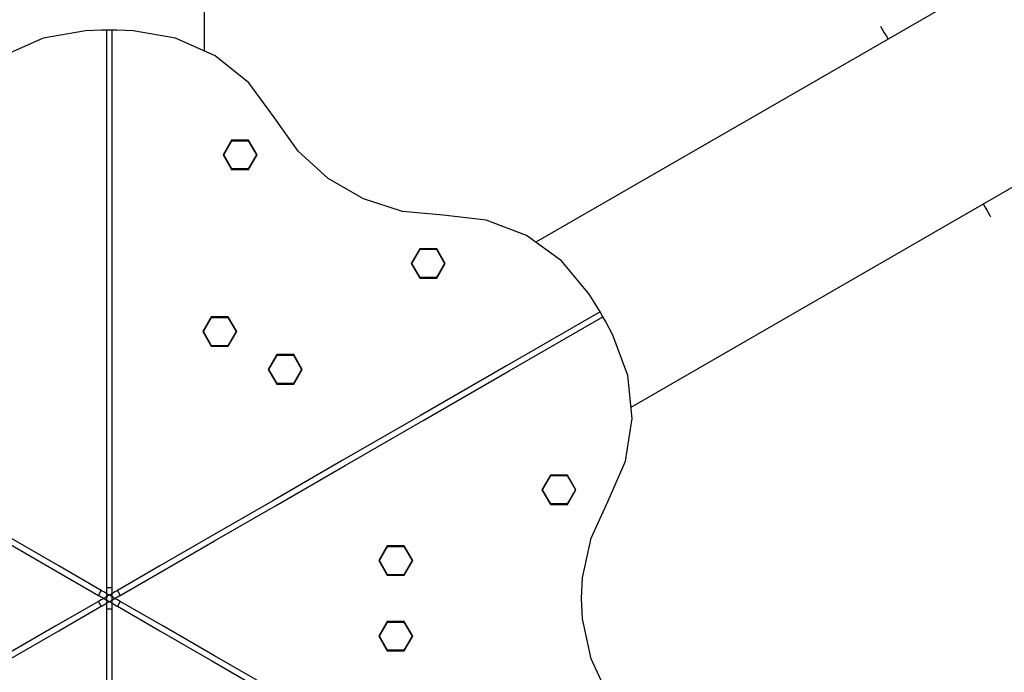
# Model space of a CAD drawing. Units: millimetres. Extents: x -21419 to 27055, y -17800 to 14533.
# Drawn here: x -5463 to -4595, y -1374 to -798 of the extents above; entities that cross this region are included whole.
import ezdxf

# ---------------------------------------------------------------- set-up
doc = ezdxf.new("R2010")
doc.units = ezdxf.units.MM
doc.layers.add('PV-55467', color=7, linetype='Continuous')
doc.layers.add('STREFA', color=1, linetype='Continuous')
doc.styles.get("Standard").update_dxf_attribs({"font": 'arial.ttf'})
doc.dimstyles.new('Kopia Kopia ISO-25 moduły', dxfattribs={"dimtxt": 300, "dimasz": 210, "dimexe": 1.25, "dimexo": 0.625, "dimgap": 80, "dimtad": 1, "dimdec": 1, "dimlfac": 0.001, "dimtxsty": 'Standard', "dimblk": 'OBLIQUE', "dimcen": 2.5, "dimse1": 1, "dimse2": 1, "dimadec": 0, "dimazin": 0, "dimtfac": 1, "dimtdec": 1, "dimtmove": 0, "dimatfit": 3, "dimfxl": 1, "dimtfillclr": 256, "dimarcsym": 0})

# ---------------------------------------------------------------- blocks, each defined once
blk = doc.blocks.new('_OBLIQUE')
at = {"color": 0, "linetype": 'ByBlock', "lineweight": -2}
for p, q in [((-0.5, -0.5), (0.5, 0.5)), ((0, 0), (0, 0))]:
    blk.add_line(p, q, dxfattribs=at)
blk = doc.blocks.new('*D2')
at = {"layer": 'STREFA', "color": 0, "lineweight": -2}
blk.add_line((-19747.61, 8143.68), (-19747.61, -15695.57), dxfattribs=at)
at = {"layer": 'STREFA', "color": 0, "lineweight": -2, "xscale": 210, "yscale": 210, "zscale": 210}
for p, rotation in [((-19747.61, 8143.68), 89.99999999999997), ((-19747.61, -15695.57), 269.9999999999999)]:
    blk.add_blockref('_OBLIQUE', p, dxfattribs=dict(at, rotation=rotation))
at = {"layer": 'STREFA', "color": 0, "insert": (-20007.9, -3775.94), "char_height": 300, "attachment_point": 5, "rotation": 90}
blk.add_mtext('23,8m', dxfattribs=at)
blk = doc.blocks.new('*D3')
at = {"layer": 'STREFA', "color": 0, "lineweight": -2}
blk.add_line((-20961.89, 10637.46), (-20961.89, -17695.46), dxfattribs=at)
at = {"layer": 'STREFA', "color": 0, "lineweight": -2, "xscale": 210, "yscale": 210, "zscale": 210}
for p, rotation in [((-20961.89, 10637.46), 89.99999999999994), ((-20961.89, -17695.46), 269.9999999999999)]:
    blk.add_blockref('_OBLIQUE', p, dxfattribs=dict(at, rotation=rotation))
at = {"layer": 'STREFA', "color": 0, "insert": (-21222.18, -3529), "char_height": 300, "attachment_point": 5, "rotation": 90}
blk.add_mtext('28,3m', dxfattribs=at)
blk = doc.blocks.new('*D5')
at = {"layer": 'STREFA', "color": 0, "lineweight": -2}
blk.add_line((-16936.19, 14076.26), (17851.72, 14076.26), dxfattribs=at)
at = {"layer": 'STREFA', "color": 0, "lineweight": -2, "xscale": 210, "yscale": 210, "zscale": 210, "rotation": 180}
blk.add_blockref('_OBLIQUE', (-16936.19, 14076.26), dxfattribs=at)
at = {"layer": 'STREFA', "color": 0, "lineweight": -2, "xscale": 210, "yscale": 210, "zscale": 210}
blk.add_blockref('_OBLIQUE', (17851.72, 14076.26), dxfattribs=at)
at = {"layer": 'STREFA', "color": 0, "insert": (457.76, 14336.55), "char_height": 300, "attachment_point": 5}
blk.add_mtext('34,8m', dxfattribs=at)

msp = doc.modelspace()

# ---------------------------------------------------------------- linework, layer by layer
at = {"layer": 'PV-55467'}
for p, q in [((-5300.21, -826.08), (-5300.21, 152.52)), ((-4159.53, -505.14), (-5007.81, -994.9)), ((-4923.81, -1140.39), (-4076.32, -651.09)), ((-5391.18, -807.75), (-5405.11, -808.14)), ((-5386.71, -807.75), (-5391.18, -807.75)), ((-5381.71, -807.7), (-5386.71, -807.7)), ((-5386.71, -807.7), (-5386.71, -903.14)), ((-5381.71, -903.14), (-5381.71, -807.7)), ((-5377.25, -807.75), (-5381.71, -807.75)), ((-5363.32, -808.14), (-5377.25, -807.75)), ((-4703.62, -804.27), (-4703.07, -805.23)), ((-4703.07, -805.23), (-4701.91, -807.24)), ((-4701.91, -807.24), (-4700.38, -809.9)), ((-5442.72, -814.56), (-5477.48, -830.27)), ((-5405.11, -808.14), (-5442.72, -814.56)), ((-5325.71, -814.56), (-5363.32, -808.14)), ((-5290.94, -830.27), (-5325.71, -814.56)), ((-4700.38, -809.9), (-4698.56, -813.04)), ((-4698.56, -813.04), (-4697.13, -815.52)), ((-5261.26, -854.23), (-5290.94, -830.27)), ((-5238.59, -884.91), (-5261.26, -854.23)), ((-5217.73, -914.33), (-5238.59, -884.91)), ((-5386.71, -903.14), (-5386.71, -990.84)), ((-5381.71, -990.84), (-5381.71, -903.14)), ((-5276.34, -904.67), (-5283.84, -917.66)), ((-5283.26, -917.66), (-5276.05, -905.17)), ((-5276.33, -904.68), (-5276.34, -904.67)), ((-5261.34, -904.67), (-5276.34, -904.67)), ((-5276.32, -904.7), (-5276.33, -904.68)), ((-5276.29, -904.75), (-5276.32, -904.7)), ((-5276.26, -904.81), (-5276.29, -904.75)), ((-5276.21, -904.89), (-5276.26, -904.81)), ((-5276.16, -904.98), (-5276.21, -904.89)), ((-5276.11, -905.07), (-5276.16, -904.98)), ((-5276.05, -905.17), (-5276.11, -905.07)), ((-5276.05, -905.17), (-5261.63, -905.17)), ((-5261.63, -905.17), (-5261.57, -905.07)), ((-5261.63, -905.17), (-5254.42, -917.66)), ((-5261.57, -905.07), (-5261.52, -904.98)), ((-5261.52, -904.98), (-5261.47, -904.89)), ((-5261.47, -904.89), (-5261.42, -904.81)), ((-5261.42, -904.81), (-5261.39, -904.75)), ((-5261.39, -904.75), (-5261.36, -904.7)), ((-5261.36, -904.7), (-5261.35, -904.68)), ((-5261.35, -904.68), (-5261.34, -904.67)), ((-5253.84, -917.66), (-5261.34, -904.67)), ((-5283.84, -917.66), (-5283.83, -917.66)), ((-5283.84, -917.66), (-5276.34, -930.65)), ((-5283.83, -917.66), (-5283.8, -917.66)), ((-5283.8, -917.66), (-5283.74, -917.66)), ((-5283.74, -917.66), (-5283.67, -917.66)), ((-5283.67, -917.66), (-5283.58, -917.66)), ((-5283.58, -917.66), (-5283.48, -917.66)), ((-5283.48, -917.66), (-5283.37, -917.66)), ((-5283.37, -917.66), (-5283.26, -917.66)), ((-5276.05, -930.15), (-5283.26, -917.66)), ((-5254.42, -917.66), (-5261.63, -930.15)), ((-5261.34, -930.65), (-5253.84, -917.66)), ((-5254.42, -917.66), (-5254.3, -917.66)), ((-5254.3, -917.66), (-5254.2, -917.66)), ((-5254.2, -917.66), (-5254.1, -917.66)), ((-5254.1, -917.66), (-5254.01, -917.66)), ((-5254.01, -917.66), (-5253.94, -917.66)), ((-5253.94, -917.66), (-5253.88, -917.66)), ((-5253.88, -917.66), (-5253.85, -917.66)), ((-5253.85, -917.66), (-5253.84, -917.66)), ((-5191.07, -938.61), (-5217.73, -914.33)), ((-5276.33, -930.64), (-5276.34, -930.65)), ((-5276.34, -930.65), (-5261.34, -930.65)), ((-5276.32, -930.61), (-5276.33, -930.64)), ((-5276.29, -930.56), (-5276.32, -930.61)), ((-5276.26, -930.5), (-5276.29, -930.56)), ((-5276.21, -930.43), (-5276.26, -930.5)), ((-5276.16, -930.34), (-5276.21, -930.43)), ((-5276.11, -930.24), (-5276.16, -930.34)), ((-5276.05, -930.15), (-5276.11, -930.24)), ((-5261.63, -930.15), (-5276.05, -930.15)), ((-5261.63, -930.15), (-5261.57, -930.24)), ((-5261.57, -930.24), (-5261.52, -930.34)), ((-5261.52, -930.34), (-5261.47, -930.43)), ((-5261.47, -930.43), (-5261.42, -930.5)), ((-5261.42, -930.5), (-5261.39, -930.56)), ((-5261.39, -930.56), (-5261.36, -930.61)), ((-5261.36, -930.61), (-5261.35, -930.64)), ((-5261.35, -930.64), (-5261.34, -930.65)), ((-5159.84, -956.64), (-5191.07, -938.61)), ((-5125.48, -967.59), (-5159.84, -956.64)), ((-4613.13, -961.01), (-4611.7, -963.49)), ((-4611.7, -963.49), (-4609.88, -966.64)), ((-5089.58, -970.94), (-5125.48, -967.59)), ((-5051.67, -975.24), (-5089.58, -970.94)), ((-4609.88, -966.64), (-4608.35, -969.29)), ((-4608.35, -969.29), (-4607.19, -971.31)), ((-4607.19, -971.31), (-4606.64, -972.26)), ((-5016.08, -988.96), (-5051.67, -975.24)), ((-4985.09, -1011.22), (-5016.08, -988.96)), ((-5386.71, -990.84), (-5386.71, -1070.36)), ((-5381.71, -1070.36), (-5381.71, -990.84)), ((-5110.31, -1000.52), (-5117.81, -1013.51)), ((-5117.23, -1013.51), (-5110.02, -1001.02)), ((-5095.31, -1000.52), (-5110.31, -1000.52)), ((-5110.31, -1000.52), (-5110.31, -1000.53)), ((-5110.31, -1000.53), (-5110.29, -1000.56)), ((-5110.29, -1000.56), (-5110.26, -1000.61)), ((-5110.26, -1000.61), (-5110.23, -1000.67)), ((-5110.23, -1000.67), (-5110.18, -1000.75)), ((-5110.18, -1000.75), (-5110.13, -1000.83)), ((-5110.13, -1000.83), (-5110.08, -1000.93)), ((-5110.08, -1000.93), (-5110.02, -1001.02)), ((-5110.02, -1001.02), (-5095.6, -1001.02)), ((-5095.6, -1001.02), (-5095.54, -1000.93)), ((-5095.6, -1001.02), (-5088.39, -1013.51)), ((-5095.54, -1000.93), (-5095.49, -1000.83)), ((-5095.49, -1000.83), (-5095.44, -1000.75)), ((-5095.44, -1000.75), (-5095.4, -1000.67)), ((-5095.4, -1000.67), (-5095.36, -1000.61)), ((-5095.36, -1000.61), (-5095.33, -1000.56)), ((-5095.33, -1000.56), (-5095.32, -1000.53)), ((-5095.32, -1000.53), (-5095.31, -1000.52)), ((-5087.81, -1013.51), (-5095.31, -1000.52)), ((-5117.81, -1013.51), (-5110.31, -1026.5)), ((-5117.8, -1013.51), (-5117.81, -1013.51)), ((-5117.77, -1013.51), (-5117.8, -1013.51)), ((-5117.71, -1013.51), (-5117.77, -1013.51)), ((-5117.64, -1013.51), (-5117.71, -1013.51)), ((-5117.55, -1013.51), (-5117.64, -1013.51)), ((-5117.45, -1013.51), (-5117.55, -1013.51)), ((-5117.35, -1013.51), (-5117.45, -1013.51)), ((-5117.23, -1013.51), (-5117.35, -1013.51)), ((-5110.02, -1026), (-5117.23, -1013.51)), ((-5088.39, -1013.51), (-5095.6, -1026)), ((-5095.31, -1026.5), (-5087.81, -1013.51)), ((-5088.39, -1013.51), (-5088.28, -1013.51)), ((-5088.28, -1013.51), (-5088.17, -1013.51)), ((-5088.17, -1013.51), (-5088.07, -1013.51)), ((-5088.07, -1013.51), (-5087.98, -1013.51)), ((-5087.98, -1013.51), (-5087.91, -1013.51)), ((-5087.91, -1013.51), (-5087.86, -1013.51)), ((-5087.86, -1013.51), (-5087.82, -1013.51)), ((-5087.82, -1013.51), (-5087.81, -1013.51)), ((-4960.73, -1040.57), (-4985.09, -1011.22)), ((-5110.29, -1026.47), (-5110.31, -1026.49)), ((-5110.31, -1026.49), (-5110.31, -1026.5)), ((-5110.31, -1026.5), (-5095.31, -1026.5)), ((-5110.26, -1026.42), (-5110.29, -1026.47)), ((-5110.23, -1026.36), (-5110.26, -1026.42)), ((-5110.18, -1026.28), (-5110.23, -1026.36)), ((-5110.13, -1026.2), (-5110.18, -1026.28)), ((-5110.08, -1026.1), (-5110.13, -1026.2)), ((-5110.02, -1026), (-5110.08, -1026.1)), ((-5095.6, -1026), (-5110.02, -1026)), ((-5095.6, -1026), (-5095.54, -1026.1)), ((-5095.54, -1026.1), (-5095.49, -1026.2)), ((-5095.49, -1026.2), (-5095.44, -1026.28)), ((-5095.44, -1026.28), (-5095.4, -1026.36)), ((-5095.4, -1026.36), (-5095.36, -1026.42)), ((-5095.36, -1026.42), (-5095.33, -1026.47)), ((-5095.33, -1026.47), (-5095.32, -1026.49)), ((-5095.32, -1026.49), (-5095.31, -1026.5)), ((-4953.43, -1052.44), (-4960.73, -1040.57)), ((-4951.15, -1056.29), (-5033.8, -1104.01)), ((-4951.19, -1056.31), (-4953.43, -1052.44)), ((-4948.65, -1060.62), (-4951.15, -1056.29)), ((-5294.29, -1060.68), (-5301.79, -1073.67)), ((-5301.22, -1073.67), (-5294, -1061.18)), ((-5294.29, -1060.69), (-5294.29, -1060.68)), ((-5279.29, -1060.68), (-5294.29, -1060.68)), ((-5294.27, -1060.72), (-5294.29, -1060.69)), ((-5294.24, -1060.76), (-5294.27, -1060.72)), ((-5294.21, -1060.83), (-5294.24, -1060.76)), ((-5294.17, -1060.9), (-5294.21, -1060.83)), ((-5294.12, -1060.99), (-5294.17, -1060.9)), ((-5294.06, -1061.08), (-5294.12, -1060.99)), ((-5294, -1061.18), (-5294.06, -1061.08)), ((-5294, -1061.18), (-5279.58, -1061.18)), ((-5279.58, -1061.18), (-5279.53, -1061.08)), ((-5279.58, -1061.18), (-5272.37, -1073.67)), ((-5279.53, -1061.08), (-5279.47, -1060.99)), ((-5279.47, -1060.99), (-5279.42, -1060.9)), ((-5279.42, -1060.9), (-5279.38, -1060.83)), ((-5279.38, -1060.83), (-5279.34, -1060.76)), ((-5279.34, -1060.76), (-5279.32, -1060.72)), ((-5279.32, -1060.72), (-5279.3, -1060.69)), ((-5279.3, -1060.69), (-5279.29, -1060.68)), ((-5271.79, -1073.67), (-5279.29, -1060.68)), ((-5031.3, -1108.34), (-4948.65, -1060.62)), ((-4946.46, -1064.51), (-4948.69, -1060.64)), ((-4939.83, -1076.77), (-4946.46, -1064.51)), ((-5386.71, -1070.36), (-5386.71, -1141.33)), ((-5381.71, -1141.33), (-5381.71, -1070.36)), ((-5301.79, -1073.67), (-5301.78, -1073.67)), ((-5301.79, -1073.67), (-5294.29, -1086.66)), ((-5301.78, -1073.67), (-5301.75, -1073.67)), ((-5301.75, -1073.67), (-5301.7, -1073.67)), ((-5301.7, -1073.67), (-5301.62, -1073.67)), ((-5301.62, -1073.67), (-5301.54, -1073.67)), ((-5301.54, -1073.67), (-5301.44, -1073.67)), ((-5301.44, -1073.67), (-5301.33, -1073.67)), ((-5301.33, -1073.67), (-5301.22, -1073.67)), ((-5294, -1086.16), (-5301.22, -1073.67)), ((-5272.37, -1073.67), (-5279.58, -1086.16)), ((-5279.29, -1086.66), (-5271.79, -1073.67)), ((-5272.37, -1073.67), (-5272.26, -1073.67)), ((-5272.26, -1073.67), (-5272.15, -1073.67)), ((-5272.15, -1073.67), (-5272.05, -1073.67)), ((-5272.05, -1073.67), (-5271.96, -1073.67)), ((-5271.96, -1073.67), (-5271.89, -1073.67)), ((-5271.89, -1073.67), (-5271.84, -1073.67)), ((-5271.84, -1073.67), (-5271.8, -1073.67)), ((-5271.8, -1073.67), (-5271.79, -1073.67)), ((-4926.59, -1112.55), (-4939.83, -1076.77)), ((-5294.27, -1086.62), (-5294.29, -1086.65)), ((-5294.29, -1086.65), (-5294.29, -1086.66)), ((-5294.29, -1086.66), (-5279.29, -1086.66)), ((-5294.24, -1086.58), (-5294.27, -1086.62)), ((-5294.21, -1086.51), (-5294.24, -1086.58)), ((-5294.17, -1086.44), (-5294.21, -1086.51)), ((-5294.12, -1086.35), (-5294.17, -1086.44)), ((-5294.06, -1086.26), (-5294.12, -1086.35)), ((-5294, -1086.16), (-5294.06, -1086.26)), ((-5279.58, -1086.16), (-5294, -1086.16)), ((-5279.58, -1086.16), (-5279.53, -1086.26)), ((-5279.53, -1086.26), (-5279.47, -1086.35)), ((-5279.47, -1086.35), (-5279.42, -1086.44)), ((-5279.42, -1086.44), (-5279.38, -1086.51)), ((-5279.38, -1086.51), (-5279.34, -1086.58)), ((-5279.34, -1086.58), (-5279.32, -1086.62)), ((-5279.32, -1086.62), (-5279.3, -1086.65)), ((-5279.3, -1086.65), (-5279.29, -1086.66)), ((-5236.44, -1094.08), (-5243.94, -1107.07)), ((-5243.37, -1107.07), (-5236.16, -1094.58)), ((-5221.44, -1094.08), (-5236.44, -1094.08)), ((-5236.44, -1094.08), (-5236.44, -1094.09)), ((-5236.44, -1094.09), (-5236.42, -1094.12)), ((-5236.42, -1094.12), (-5236.4, -1094.16)), ((-5236.4, -1094.16), (-5236.36, -1094.22)), ((-5236.36, -1094.22), (-5236.32, -1094.3)), ((-5236.32, -1094.3), (-5236.27, -1094.39)), ((-5236.27, -1094.39), (-5236.21, -1094.48)), ((-5236.21, -1094.48), (-5236.16, -1094.58)), ((-5236.16, -1094.58), (-5221.73, -1094.58)), ((-5221.73, -1094.58), (-5221.68, -1094.48)), ((-5221.73, -1094.58), (-5214.52, -1107.07)), ((-5221.68, -1094.48), (-5221.62, -1094.39)), ((-5221.62, -1094.39), (-5221.57, -1094.3)), ((-5221.57, -1094.3), (-5221.53, -1094.22)), ((-5221.53, -1094.22), (-5221.49, -1094.16)), ((-5221.49, -1094.16), (-5221.47, -1094.12)), ((-5221.47, -1094.12), (-5221.45, -1094.09)), ((-5221.45, -1094.09), (-5221.44, -1094.08)), ((-5213.94, -1107.07), (-5221.44, -1094.08)), ((-5243.94, -1107.07), (-5236.44, -1120.06)), ((-5243.93, -1107.07), (-5243.94, -1107.07)), ((-5243.9, -1107.07), (-5243.93, -1107.07)), ((-5243.85, -1107.07), (-5243.9, -1107.07)), ((-5243.78, -1107.07), (-5243.85, -1107.07)), ((-5243.69, -1107.07), (-5243.78, -1107.07)), ((-5243.59, -1107.07), (-5243.69, -1107.07)), ((-5243.48, -1107.07), (-5243.59, -1107.07)), ((-5243.37, -1107.07), (-5243.48, -1107.07)), ((-5236.16, -1119.56), (-5243.37, -1107.07)), ((-5214.52, -1107.07), (-5221.73, -1119.56)), ((-5221.44, -1120.06), (-5213.94, -1107.07)), ((-5214.52, -1107.07), (-5214.41, -1107.07)), ((-5214.41, -1107.07), (-5214.3, -1107.07)), ((-5214.3, -1107.07), (-5214.2, -1107.07)), ((-5214.2, -1107.07), (-5214.11, -1107.07)), ((-5214.11, -1107.07), (-5214.04, -1107.07)), ((-5214.04, -1107.07), (-5213.99, -1107.07)), ((-5213.99, -1107.07), (-5213.96, -1107.07)), ((-5213.96, -1107.07), (-5213.94, -1107.07)), ((-5033.8, -1104.01), (-5109.75, -1147.86)), ((-5107.25, -1152.19), (-5031.3, -1108.34)), ((-5236.42, -1120.02), (-5236.44, -1120.05)), ((-5236.44, -1120.05), (-5236.44, -1120.06)), ((-5236.44, -1120.06), (-5221.44, -1120.06)), ((-5236.4, -1119.97), (-5236.42, -1120.02)), ((-5236.36, -1119.91), (-5236.4, -1119.97)), ((-5236.32, -1119.84), (-5236.36, -1119.91)), ((-5236.27, -1119.75), (-5236.32, -1119.84)), ((-5236.21, -1119.66), (-5236.27, -1119.75)), ((-5236.16, -1119.56), (-5236.21, -1119.66)), ((-5221.73, -1119.56), (-5236.16, -1119.56)), ((-5221.73, -1119.56), (-5221.68, -1119.66)), ((-5221.68, -1119.66), (-5221.62, -1119.75)), ((-5221.62, -1119.75), (-5221.57, -1119.84)), ((-5221.57, -1119.84), (-5221.53, -1119.91)), ((-5221.53, -1119.91), (-5221.49, -1119.97)), ((-5221.49, -1119.97), (-5221.47, -1120.02)), ((-5221.47, -1120.02), (-5221.45, -1120.05)), ((-5221.45, -1120.05), (-5221.44, -1120.06)), ((-4922.81, -1150.51), (-4926.59, -1112.55)), ((-5386.71, -1141.33), (-5386.71, -1203.38)), ((-5381.71, -1203.38), (-5381.71, -1141.33)), ((-5109.75, -1147.86), (-5178.62, -1187.62)), ((-5176.12, -1191.95), (-5107.25, -1152.19)), ((-4928.72, -1188.2), (-4922.81, -1150.51)), ((-5178.62, -1187.62), (-5240.08, -1223.1)), ((-4943.95, -1223.17), (-4928.72, -1188.2)), ((-5237.58, -1227.43), (-5176.12, -1191.95)), ((-5386.71, -1203.38), (-5386.71, -1256.21)), ((-5381.71, -1256.21), (-5381.71, -1203.38)), ((-4994.94, -1200.36), (-5002.44, -1213.35)), ((-5001.86, -1213.35), (-4994.65, -1200.86)), ((-4979.94, -1200.36), (-4994.94, -1200.36)), ((-4994.94, -1200.36), (-4994.93, -1200.37)), ((-4994.93, -1200.37), (-4994.91, -1200.4)), ((-4994.91, -1200.4), (-4994.89, -1200.44)), ((-4994.89, -1200.44), (-4994.85, -1200.5)), ((-4994.85, -1200.5), (-4994.81, -1200.58)), ((-4994.81, -1200.58), (-4994.76, -1200.67)), ((-4994.76, -1200.67), (-4994.7, -1200.76)), ((-4994.7, -1200.76), (-4994.65, -1200.86)), ((-4994.65, -1200.86), (-4980.23, -1200.86)), ((-4980.23, -1200.86), (-4980.17, -1200.76)), ((-4980.23, -1200.86), (-4973.01, -1213.35)), ((-4980.17, -1200.76), (-4980.12, -1200.67)), ((-4980.12, -1200.67), (-4980.07, -1200.58)), ((-4980.07, -1200.58), (-4980.02, -1200.5)), ((-4980.02, -1200.5), (-4979.99, -1200.44)), ((-4979.99, -1200.44), (-4979.96, -1200.4)), ((-4979.96, -1200.4), (-4979.94, -1200.37)), ((-4979.94, -1200.37), (-4979.94, -1200.36)), ((-4972.44, -1213.35), (-4979.94, -1200.36)), ((-5002.44, -1213.35), (-4994.94, -1226.34)), ((-5002.43, -1213.35), (-5002.44, -1213.35)), ((-5002.39, -1213.35), (-5002.43, -1213.35)), ((-5002.34, -1213.35), (-5002.39, -1213.35)), ((-5002.27, -1213.35), (-5002.34, -1213.35)), ((-5002.18, -1213.35), (-5002.27, -1213.35)), ((-5002.08, -1213.35), (-5002.18, -1213.35)), ((-5001.97, -1213.35), (-5002.08, -1213.35)), ((-5001.86, -1213.35), (-5001.97, -1213.35)), ((-4994.65, -1225.84), (-5001.86, -1213.35)), ((-4973.01, -1213.35), (-4980.23, -1225.84)), ((-4979.94, -1226.34), (-4972.44, -1213.35)), ((-4973.01, -1213.35), (-4972.9, -1213.35)), ((-4972.9, -1213.35), (-4972.79, -1213.35)), ((-4972.79, -1213.35), (-4972.69, -1213.35)), ((-4972.69, -1213.35), (-4972.61, -1213.35)), ((-4972.61, -1213.35), (-4972.53, -1213.35)), ((-4972.53, -1213.35), (-4972.48, -1213.35)), ((-4972.48, -1213.35), (-4972.45, -1213.35)), ((-4972.45, -1213.35), (-4972.44, -1213.35)), ((-5240.08, -1223.1), (-5293.82, -1254.13)), ((-4959, -1255.94), (-4943.95, -1223.17)), ((-5291.32, -1258.46), (-5237.58, -1227.43)), ((-4994.93, -1226.33), (-4994.94, -1226.34)), ((-4994.94, -1226.34), (-4979.94, -1226.34)), ((-4994.91, -1226.3), (-4994.93, -1226.33)), ((-4994.89, -1226.25), (-4994.91, -1226.3)), ((-4994.85, -1226.19), (-4994.89, -1226.25)), ((-4994.81, -1226.12), (-4994.85, -1226.19)), ((-4994.76, -1226.03), (-4994.81, -1226.12)), ((-4994.7, -1225.94), (-4994.76, -1226.03)), ((-4994.65, -1225.84), (-4994.7, -1225.94)), ((-4980.23, -1225.84), (-4994.65, -1225.84)), ((-4980.23, -1225.84), (-4980.17, -1225.94)), ((-4980.17, -1225.94), (-4980.12, -1226.03)), ((-4980.12, -1226.03), (-4980.07, -1226.12)), ((-4980.07, -1226.12), (-4980.02, -1226.19)), ((-4980.02, -1226.19), (-4979.99, -1226.25)), ((-4979.99, -1226.25), (-4979.96, -1226.3)), ((-4979.96, -1226.3), (-4979.94, -1226.33)), ((-4979.94, -1226.33), (-4979.94, -1226.34)), ((-5477.11, -1258.46), (-5431.35, -1284.87)), ((-5428.85, -1280.54), (-5474.61, -1254.13)), ((-5386.71, -1256.21), (-5386.71, -1299.57)), ((-5381.71, -1299.57), (-5381.71, -1256.21)), ((-5293.82, -1254.13), (-5339.57, -1280.54)), ((-5337.07, -1284.87), (-5291.32, -1258.46)), ((-4966.7, -1291.17), (-4959, -1255.94)), ((-5139.02, -1262.81), (-5146.52, -1275.8)), ((-5145.95, -1275.8), (-5138.74, -1263.31)), ((-5124.02, -1262.81), (-5139.02, -1262.81)), ((-5139.02, -1262.81), (-5139.02, -1262.82)), ((-5139.02, -1262.82), (-5139, -1262.85)), ((-5139, -1262.85), (-5138.98, -1262.9)), ((-5138.98, -1262.9), (-5138.94, -1262.96)), ((-5138.94, -1262.96), (-5138.9, -1263.04)), ((-5138.9, -1263.04), (-5138.85, -1263.12)), ((-5138.85, -1263.12), (-5138.79, -1263.22)), ((-5138.79, -1263.22), (-5138.74, -1263.31)), ((-5138.74, -1263.31), (-5124.31, -1263.31)), ((-5124.31, -1263.31), (-5124.26, -1263.22)), ((-5124.31, -1263.31), (-5117.1, -1275.8)), ((-5124.26, -1263.22), (-5124.2, -1263.12)), ((-5124.2, -1263.12), (-5124.15, -1263.04)), ((-5124.15, -1263.04), (-5124.11, -1262.96)), ((-5124.11, -1262.96), (-5124.07, -1262.9)), ((-5124.07, -1262.9), (-5124.05, -1262.85)), ((-5124.05, -1262.85), (-5124.03, -1262.82)), ((-5124.03, -1262.82), (-5124.02, -1262.81)), ((-5116.52, -1275.8), (-5124.02, -1262.81)), ((-5146.52, -1275.8), (-5139.02, -1288.8)), ((-5146.51, -1275.8), (-5146.52, -1275.8)), ((-5146.48, -1275.8), (-5146.51, -1275.8)), ((-5146.43, -1275.8), (-5146.48, -1275.8)), ((-5146.36, -1275.8), (-5146.43, -1275.8)), ((-5146.27, -1275.8), (-5146.36, -1275.8)), ((-5146.17, -1275.8), (-5146.27, -1275.8)), ((-5146.06, -1275.8), (-5146.17, -1275.8)), ((-5145.95, -1275.8), (-5146.06, -1275.8)), ((-5138.74, -1288.3), (-5145.95, -1275.8)), ((-5117.1, -1275.8), (-5124.31, -1288.3)), ((-5124.02, -1288.8), (-5116.52, -1275.8)), ((-5117.1, -1275.8), (-5116.99, -1275.8)), ((-5116.99, -1275.8), (-5116.88, -1275.8)), ((-5116.88, -1275.8), (-5116.78, -1275.8)), ((-5116.78, -1275.8), (-5116.69, -1275.8)), ((-5116.69, -1275.8), (-5116.62, -1275.8)), ((-5116.62, -1275.8), (-5116.57, -1275.8)), ((-5116.57, -1275.8), (-5116.54, -1275.8)), ((-5116.54, -1275.8), (-5116.52, -1275.8)), ((-5431.35, -1284.87), (-5393.81, -1306.55)), ((-5391.31, -1302.22), (-5428.85, -1280.54)), ((-5339.57, -1280.54), (-5377.12, -1302.22)), ((-5374.62, -1306.55), (-5337.07, -1284.87)), ((-5139, -1288.76), (-5139.02, -1288.79)), ((-5139.02, -1288.79), (-5139.02, -1288.8)), ((-5139.02, -1288.8), (-5124.02, -1288.8)), ((-5138.98, -1288.71), (-5139, -1288.76)), ((-5138.94, -1288.65), (-5138.98, -1288.71)), ((-5138.9, -1288.57), (-5138.94, -1288.65)), ((-5138.85, -1288.49), (-5138.9, -1288.57)), ((-5138.79, -1288.39), (-5138.85, -1288.49)), ((-5138.74, -1288.3), (-5138.79, -1288.39)), ((-5124.31, -1288.3), (-5138.74, -1288.3)), ((-5124.31, -1288.3), (-5124.26, -1288.39)), ((-5124.26, -1288.39), (-5124.2, -1288.49)), ((-5124.2, -1288.49), (-5124.15, -1288.57)), ((-5124.15, -1288.57), (-5124.11, -1288.65)), ((-5124.11, -1288.65), (-5124.07, -1288.71)), ((-5124.07, -1288.71), (-5124.05, -1288.76)), ((-5124.05, -1288.76), (-5124.03, -1288.79)), ((-5124.03, -1288.79), (-5124.02, -1288.8)), ((-4967.67, -1309.2), (-4966.7, -1291.17)), ((-5393.81, -1306.55), (-5391.31, -1302.22)), ((-5390.43, -1302.73), (-5391.31, -1302.22)), ((-5389.05, -1303.53), (-5390.43, -1302.73)), ((-5386.71, -1299.57), (-5381.71, -1299.57)), ((-5386.71, -1299.57), (-5386.71, -1300.58)), ((-5386.71, -1300.58), (-5386.71, -1302.18)), ((-5386.71, -1302.18), (-5386.71, -1304.24)), ((-5381.71, -1300.58), (-5381.71, -1299.57)), ((-5381.71, -1302.18), (-5381.71, -1300.58)), ((-5381.71, -1304.24), (-5381.71, -1302.18)), ((-5378, -1302.73), (-5379.38, -1303.53)), ((-5377.12, -1302.22), (-5378, -1302.73)), ((-5377.12, -1302.22), (-5374.62, -1306.55)), ((-5393.81, -1311.86), (-5431.35, -1333.53)), ((-5393.81, -1306.55), (-5392.93, -1307.06)), ((-5392.93, -1311.35), (-5393.81, -1311.86)), ((-5391.31, -1316.19), (-5393.81, -1311.86)), ((-5392.93, -1307.06), (-5391.55, -1307.86)), ((-5391.55, -1310.55), (-5392.93, -1311.35)), ((-5391.55, -1307.86), (-5389.76, -1308.89)), ((-5389.76, -1309.52), (-5391.55, -1310.55)), ((-5387.69, -1308.32), (-5389.76, -1309.52)), ((-5389.76, -1308.89), (-5387.69, -1310.08)), ((-5387.26, -1304.56), (-5389.05, -1303.53)), ((-5385.46, -1307.04), (-5387.69, -1308.32)), ((-5387.69, -1310.08), (-5385.46, -1311.37)), ((-5385.19, -1305.75), (-5387.26, -1304.56)), ((-5386.71, -1304.24), (-5386.71, -1306.64)), ((-5386.71, -1306.64), (-5386.71, -1309.2)), ((-5386.71, -1309.2), (-5386.71, -1311.77)), ((-5386.71, -1311.77), (-5386.71, -1314.17)), ((-5383.24, -1305.75), (-5385.46, -1307.04)), ((-5385.46, -1311.37), (-5383.24, -1312.65)), ((-5382.96, -1307.04), (-5385.19, -1305.75)), ((-5385.19, -1312.65), (-5382.96, -1311.37)), ((-5381.16, -1304.56), (-5383.24, -1305.75)), ((-5380.74, -1308.32), (-5382.96, -1307.04)), ((-5382.96, -1311.37), (-5380.74, -1310.08)), ((-5381.71, -1306.64), (-5381.71, -1304.24)), ((-5381.71, -1309.2), (-5381.71, -1306.64)), ((-5381.71, -1311.77), (-5381.71, -1309.2)), ((-5381.71, -1314.17), (-5381.71, -1311.77)), ((-5379.38, -1303.53), (-5381.16, -1304.56)), ((-5378.66, -1309.52), (-5380.74, -1308.32)), ((-5380.74, -1310.08), (-5378.66, -1308.89)), ((-5378.66, -1308.89), (-5376.88, -1307.86)), ((-5376.88, -1310.55), (-5378.66, -1309.52)), ((-5374.62, -1311.86), (-5377.12, -1316.19)), ((-5376.88, -1307.86), (-5375.5, -1307.06)), ((-5375.5, -1311.35), (-5376.88, -1310.55)), ((-5375.5, -1307.06), (-5374.62, -1306.55)), ((-5374.62, -1311.86), (-5375.5, -1311.35)), ((-5337.07, -1333.53), (-5374.62, -1311.86)), ((-4966.7, -1327.23), (-4967.67, -1309.2)), ((-5428.85, -1337.86), (-5391.31, -1316.19)), ((-5391.31, -1316.19), (-5390.43, -1315.68)), ((-5390.43, -1315.68), (-5389.05, -1314.88)), ((-5389.05, -1314.88), (-5387.26, -1313.85)), ((-5387.26, -1313.85), (-5385.19, -1312.65)), ((-5386.71, -1314.17), (-5386.71, -1316.23)), ((-5386.71, -1316.23), (-5386.71, -1317.82)), ((-5386.71, -1317.82), (-5386.71, -1318.84)), ((-5381.71, -1318.84), (-5386.71, -1318.84)), ((-5386.71, -1318.84), (-5386.71, -1362.19)), ((-5383.24, -1312.65), (-5381.16, -1313.85)), ((-5381.71, -1316.23), (-5381.71, -1314.17)), ((-5381.71, -1317.82), (-5381.71, -1316.23)), ((-5381.71, -1318.84), (-5381.71, -1317.82)), ((-5381.71, -1362.19), (-5381.71, -1318.84)), ((-5381.16, -1313.85), (-5379.38, -1314.88)), ((-5379.38, -1314.88), (-5378, -1315.68)), ((-5378, -1315.68), (-5377.12, -1316.19)), ((-5377.12, -1316.19), (-5339.57, -1337.86)), ((-4959, -1362.46), (-4966.7, -1327.23)), ((-5431.35, -1333.53), (-5477.11, -1359.95)), ((-5474.61, -1364.28), (-5428.85, -1337.86)), ((-5339.57, -1337.86), (-5293.82, -1364.28)), ((-5291.32, -1359.95), (-5337.07, -1333.53)), ((-5139.02, -1329.61), (-5146.52, -1342.6)), ((-5145.95, -1342.6), (-5138.74, -1330.11)), ((-5139.02, -1329.62), (-5139.02, -1329.61)), ((-5124.02, -1329.61), (-5139.02, -1329.61)), ((-5139, -1329.65), (-5139.02, -1329.62)), ((-5138.98, -1329.7), (-5139, -1329.65)), ((-5138.94, -1329.76), (-5138.98, -1329.7)), ((-5138.9, -1329.84), (-5138.94, -1329.76)), ((-5138.85, -1329.92), (-5138.9, -1329.84)), ((-5138.79, -1330.02), (-5138.85, -1329.92)), ((-5138.74, -1330.11), (-5138.79, -1330.02)), ((-5138.74, -1330.11), (-5124.31, -1330.11)), ((-5124.26, -1330.02), (-5124.31, -1330.11)), ((-5124.31, -1330.11), (-5117.1, -1342.6)), ((-5124.2, -1329.92), (-5124.26, -1330.02)), ((-5124.15, -1329.84), (-5124.2, -1329.92)), ((-5124.11, -1329.76), (-5124.15, -1329.84)), ((-5124.07, -1329.7), (-5124.11, -1329.76)), ((-5124.05, -1329.65), (-5124.07, -1329.7)), ((-5124.03, -1329.62), (-5124.05, -1329.65)), ((-5124.02, -1329.61), (-5124.03, -1329.62)), ((-5116.52, -1342.6), (-5124.02, -1329.61)), ((-5146.52, -1342.6), (-5139.02, -1355.59)), ((-5146.51, -1342.6), (-5146.52, -1342.6)), ((-5146.48, -1342.6), (-5146.51, -1342.6)), ((-5146.43, -1342.6), (-5146.48, -1342.6)), ((-5146.36, -1342.6), (-5146.43, -1342.6)), ((-5146.27, -1342.6), (-5146.36, -1342.6)), ((-5146.17, -1342.6), (-5146.27, -1342.6)), ((-5146.06, -1342.6), (-5146.17, -1342.6)), ((-5145.95, -1342.6), (-5146.06, -1342.6)), ((-5138.74, -1355.09), (-5145.95, -1342.6)), ((-5117.1, -1342.6), (-5124.31, -1355.09)), ((-5124.02, -1355.59), (-5116.52, -1342.6)), ((-5117.1, -1342.6), (-5116.99, -1342.6)), ((-5116.99, -1342.6), (-5116.88, -1342.6)), ((-5116.88, -1342.6), (-5116.78, -1342.6)), ((-5116.78, -1342.6), (-5116.69, -1342.6)), ((-5116.69, -1342.6), (-5116.62, -1342.6)), ((-5116.62, -1342.6), (-5116.57, -1342.6)), ((-5116.57, -1342.6), (-5116.54, -1342.6)), ((-5116.54, -1342.6), (-5116.52, -1342.6)), ((-5138.85, -1355.29), (-5138.9, -1355.37)), ((-5138.79, -1355.19), (-5138.85, -1355.29)), ((-5138.74, -1355.09), (-5138.79, -1355.19)), ((-5124.31, -1355.09), (-5138.74, -1355.09)), ((-5124.31, -1355.09), (-5124.26, -1355.19)), ((-5124.26, -1355.19), (-5124.2, -1355.29)), ((-5124.2, -1355.29), (-5124.15, -1355.37)), ((-5386.71, -1362.19), (-5386.71, -1415.03)), ((-5381.71, -1415.03), (-5381.71, -1362.19)), ((-5237.58, -1390.98), (-5291.32, -1359.95)), ((-5139, -1355.56), (-5139.02, -1355.58)), ((-5139.02, -1355.58), (-5139.02, -1355.59)), ((-5139.02, -1355.59), (-5124.02, -1355.59)), ((-5138.98, -1355.51), (-5139, -1355.56)), ((-5138.94, -1355.45), (-5138.98, -1355.51)), ((-5138.9, -1355.37), (-5138.94, -1355.45)), ((-5124.15, -1355.37), (-5124.11, -1355.45)), ((-5124.11, -1355.45), (-5124.07, -1355.51)), ((-5124.07, -1355.51), (-5124.05, -1355.56)), ((-5124.05, -1355.56), (-5124.03, -1355.58)), ((-5124.03, -1355.58), (-5124.02, -1355.59)), ((-4943.95, -1395.24), (-4959, -1362.46)), ((-5293.82, -1364.28), (-5240.08, -1395.31))]:
    msp.add_line(p, q, dxfattribs=at)

# ---------------------------------------------------------------- dimensions: what is measured, and where the dimension line sits
at = {"layer": 'STREFA'}
dim = msp.add_linear_dim(base=(17851.72, 14076.26), p1=(-16936.19, -1309.65), p2=(17851.72, -1309.2), dimstyle='Kopia Kopia ISO-25 moduły', override={"dimpost": 'm'}, dxfattribs=at)
dim.commit()
dim.dimension.update_dxf_attribs({"geometry": '*D5', "text_midpoint": (457.76, 14336.55)})
for base, p1, p2, picture, middle in [((-20961.89, -17695.46), (2379.22, 10637.46), (213.87, -17695.46), '*D3', (-21222.18, -3529)), ((-19747.61, -15695.57), (-1299.25, 8143.68), (-211.14, -15695.57), '*D2', (-20007.9, -3775.94))]:
    dim = msp.add_linear_dim(base=base, p1=p1, p2=p2, angle=90, dimstyle='Kopia Kopia ISO-25 moduły', override={"dimpost": 'm'}, dxfattribs=at)
    dim.commit()
    dim.dimension.update_dxf_attribs({"geometry": picture, "text_midpoint": middle})

doc.saveas('drawing.dxf')
